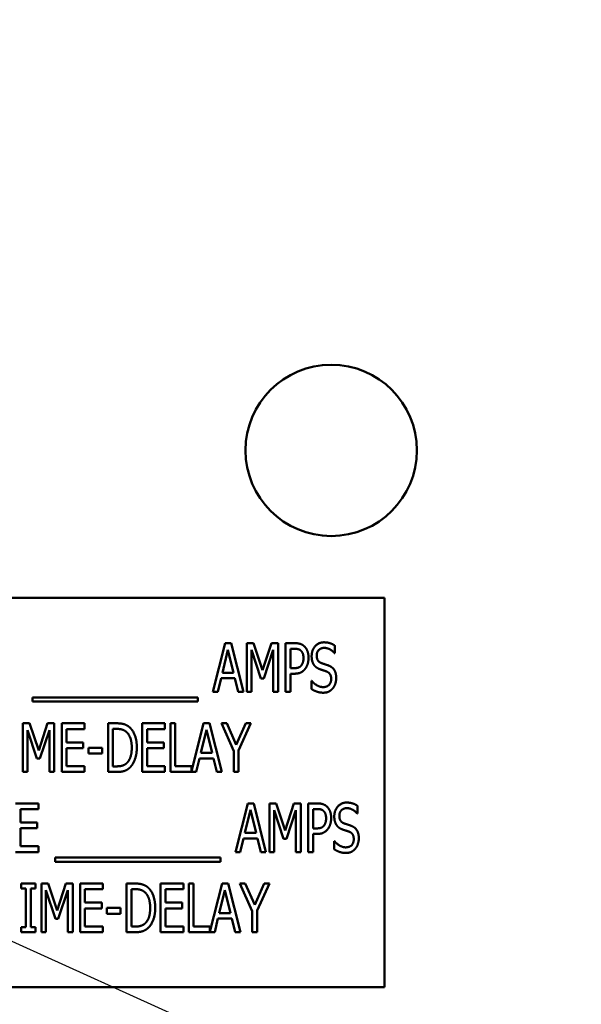
# Model space of a CAD drawing. Units: inches. Extents: x 2.2 to 96.8, y 1.1 to 75.4.
# Drawn here: x 69.5 to 71, y 44.2 to 46.7 of the extents above; entities that cross this region are included whole.
import ezdxf

# ---------------------------------------------------------------- set-up
doc = ezdxf.new("R2010")
doc.units = ezdxf.units.IN
doc.header["$LTSCALE"] = 4.5
doc.header["$MEASUREMENT"] = 0
doc.layers.add('Symbol (ANSI)', color=7, linetype='Continuous', lineweight=25)
doc.layers.add('Visible (ANSI)', color=7, linetype='Continuous', lineweight=50)
doc.styles.add('Note Text (ANSI)', font='tahoma.ttf')
doc.dimstyles.new('Default (ANSI)$7', dxfattribs={"dimscale": 4.5, "dimtxt": 0.12, "dimasz": 0.098425, "dimexe": 0.125, "dimexo": 0.0625, "dimgap": 0.031496, "dimtad": 0, "dimtih": 1, "dimtoh": 1, "dimrnd": 1e-08, "dimzin": 0, "dimdsep": 46, "dimtxsty": 'Note Text (ANSI)', "dimcen": 0.09, "dimdle": 0.393701, "dimclrd": 256, "dimclre": 256, "dimclrt": 256, "dimadec": 0, "dimazin": 1, "dimtfac": 1, "dimtofl": 0, "dimtmove": 0, "dimatfit": 3, "dimfxl": 1, "dimtolj": 1, "dimtzin": 4, "dimlwd": -1, "dimlwe": -1, "dimarcsym": 0})

msp = doc.modelspace()

# ---------------------------------------------------------------- linework, layer by layer
at = {"layer": 'Visible (ANSI)'}
for p, q in [((70.4519, 45.235), (68.4519, 45.235)), ((70.4519, 44.235), (70.4519, 45.235)), ((70.0115, 44.9937), (70.0431, 45.1187)), ((70.0504, 45.1018), (70.036, 45.0428)), ((70.0431, 45.1187), (70.0584, 45.1187)), ((70.0649, 45.0428), (70.0504, 45.1018)), ((70.0584, 45.1187), (70.09, 44.9937)), ((70.0989, 45.1187), (70.1159, 45.1187)), ((70.0989, 44.9937), (70.0989, 45.1187)), ((70.1348, 45.0282), (70.1106, 45.1014)), ((70.1106, 45.1014), (70.1106, 44.9937)), ((70.1159, 45.1187), (70.1393, 45.0491)), ((70.1393, 45.0491), (70.1618, 45.1187)), ((70.1667, 45.1014), (70.1423, 45.0282)), ((70.1618, 45.1187), (70.1791, 45.1187)), ((70.1667, 44.9937), (70.1667, 45.1014)), ((70.1791, 45.1187), (70.1791, 44.9937)), ((70.1982, 44.9937), (70.1982, 45.1187)), ((70.1982, 45.1187), (70.2217, 45.1187)), ((70.221, 45.1043), (70.2106, 45.1043)), ((70.2106, 45.1043), (70.2106, 45.0545)), ((70.3246, 45.1128), (70.3246, 45.093)), ((70.3246, 45.093), (70.3237, 45.093)), ((70.2106, 45.0545), (70.2192, 45.0545)), ((70.0326, 45.0287), (70.0241, 44.9937)), ((70.0683, 45.0287), (70.0326, 45.0287)), ((70.036, 45.0428), (70.0649, 45.0428)), ((70.0768, 44.9937), (70.0683, 45.0287)), ((70.1423, 45.0282), (70.1348, 45.0282)), ((70.2106, 45.0403), (70.2106, 44.9937)), ((70.2212, 45.0403), (70.2106, 45.0403)), ((70.2645, 45.0221), (70.2654, 45.0221)), ((70.2645, 45.0012), (70.2645, 45.0221)), ((69.5491, 44.9686), (69.5491, 44.9794)), ((69.5491, 44.9794), (69.9729, 44.9794)), ((69.9729, 44.9794), (69.9729, 44.9686)), ((70.0241, 44.9937), (70.0115, 44.9937)), ((70.09, 44.9937), (70.0768, 44.9937)), ((70.1106, 44.9937), (70.0989, 44.9937)), ((70.1791, 44.9937), (70.1667, 44.9937)), ((70.2106, 44.9937), (70.1982, 44.9937)), ((69.9729, 44.9686), (69.5491, 44.9686)), ((69.5243, 44.9129), (69.5413, 44.9129)), ((69.5243, 44.7879), (69.5243, 44.9129)), ((69.5602, 44.8223), (69.536, 44.8956)), ((69.536, 44.8956), (69.536, 44.7879)), ((69.5413, 44.9129), (69.5647, 44.8433)), ((69.5647, 44.8433), (69.5872, 44.9129)), ((69.5921, 44.8956), (69.5677, 44.8223)), ((69.5872, 44.9129), (69.6045, 44.9129)), ((69.5921, 44.7879), (69.5921, 44.8956)), ((69.6045, 44.9129), (69.6045, 44.7879)), ((69.6236, 44.9129), (69.6822, 44.9129)), ((69.6236, 44.7879), (69.6236, 44.9129)), ((69.636, 44.8981), (69.636, 44.8639)), ((69.6822, 44.8981), (69.636, 44.8981)), ((69.6822, 44.9129), (69.6822, 44.8981)), ((69.7427, 44.7879), (69.7427, 44.9129)), ((69.7427, 44.9129), (69.764, 44.9129)), ((69.7647, 44.8985), (69.7552, 44.8985)), ((69.7552, 44.8985), (69.7552, 44.8023)), ((69.8301, 44.9129), (69.8888, 44.9129)), ((69.8301, 44.7879), (69.8301, 44.9129)), ((69.8426, 44.8981), (69.8426, 44.8639)), ((69.8888, 44.8981), (69.8426, 44.8981)), ((69.8888, 44.9129), (69.8888, 44.8981)), ((69.9025, 44.7879), (69.9025, 44.9129)), ((69.9025, 44.9129), (69.9149, 44.9129)), ((69.9149, 44.9129), (69.9149, 44.8027)), ((69.9567, 44.7891), (69.988, 44.9129)), ((69.9953, 44.896), (69.981, 44.837)), ((69.988, 44.9129), (70.0033, 44.9129)), ((70.0098, 44.837), (69.9953, 44.896)), ((70.0033, 44.9129), (70.0349, 44.7879)), ((70.0653, 44.8415), (70.0337, 44.9129)), ((70.0337, 44.9129), (70.0476, 44.9129)), ((70.0476, 44.9129), (70.0717, 44.8578)), ((70.0717, 44.8578), (70.0961, 44.9129)), ((70.1094, 44.9129), (70.0778, 44.8432)), ((70.0961, 44.9129), (70.1094, 44.9129)), ((69.636, 44.8639), (69.6791, 44.8639)), ((69.6791, 44.8491), (69.636, 44.8491)), ((69.636, 44.8491), (69.636, 44.8027)), ((69.6791, 44.8639), (69.6791, 44.8491)), ((69.6921, 44.835), (69.6921, 44.8502)), ((69.6921, 44.8502), (69.7275, 44.8502)), ((69.7275, 44.8502), (69.7275, 44.835)), ((69.8426, 44.8639), (69.8856, 44.8639)), ((69.8856, 44.8491), (69.8426, 44.8491)), ((69.8426, 44.8491), (69.8426, 44.8027)), ((69.8856, 44.8639), (69.8856, 44.8491)), ((69.5677, 44.8223), (69.5602, 44.8223)), ((69.7275, 44.835), (69.6921, 44.835)), ((69.9775, 44.8228), (69.969, 44.7879)), ((70.0133, 44.8228), (69.9775, 44.8228)), ((69.981, 44.837), (70.0098, 44.837)), ((70.0218, 44.7879), (70.0133, 44.8228)), ((70.0653, 44.7879), (70.0653, 44.8415)), ((70.0778, 44.8432), (70.0778, 44.7879)), ((69.636, 44.8027), (69.6822, 44.8027)), ((69.6822, 44.8027), (69.6822, 44.7879)), ((69.7552, 44.8023), (69.7647, 44.8023)), ((69.8426, 44.8027), (69.8888, 44.8027)), ((69.8888, 44.8027), (69.8888, 44.7879)), ((69.9149, 44.8027), (69.9567, 44.8027)), ((69.9567, 44.8027), (69.9567, 44.7891)), ((69.536, 44.7879), (69.5243, 44.7879)), ((69.6045, 44.7879), (69.5921, 44.7879)), ((69.6822, 44.7879), (69.6236, 44.7879)), ((69.7643, 44.7879), (69.7427, 44.7879)), ((69.8888, 44.7879), (69.8301, 44.7879)), ((69.969, 44.7879), (69.9025, 44.7879)), ((70.0349, 44.7879), (70.0218, 44.7879)), ((70.0778, 44.7879), (70.0653, 44.7879)), ((69.5051, 44.7071), (69.5638, 44.7071)), ((69.5638, 44.6923), (69.5176, 44.6923)), ((69.5176, 44.6923), (69.5176, 44.6581)), ((69.5638, 44.7071), (69.5638, 44.6923)), ((70.0695, 44.5821), (70.1011, 44.7071)), ((70.1011, 44.7071), (70.1164, 44.7071)), ((70.1164, 44.7071), (70.148, 44.5821)), ((70.157, 44.5821), (70.157, 44.7071)), ((70.157, 44.7071), (70.174, 44.7071)), ((70.174, 44.7071), (70.1974, 44.6375)), ((70.1974, 44.6375), (70.2199, 44.7071)), ((70.2199, 44.7071), (70.2372, 44.7071)), ((70.2372, 44.7071), (70.2372, 44.5821)), ((70.2562, 44.7071), (70.2797, 44.7071)), ((70.2562, 44.5821), (70.2562, 44.7071)), ((70.2687, 44.6927), (70.2687, 44.6429)), ((70.279, 44.6927), (70.2687, 44.6927)), ((70.3826, 44.7012), (70.3826, 44.6814)), ((70.1084, 44.6902), (70.0941, 44.6312)), ((70.1229, 44.6312), (70.1084, 44.6902)), ((70.1686, 44.6898), (70.1686, 44.5821)), ((70.1928, 44.6165), (70.1686, 44.6898)), ((70.2247, 44.6898), (70.2003, 44.6165)), ((70.2247, 44.5821), (70.2247, 44.6898)), ((70.3826, 44.6814), (70.3817, 44.6814)), ((69.5176, 44.6581), (69.5606, 44.6581)), ((69.5176, 44.6433), (69.5176, 44.5969)), ((69.5606, 44.6433), (69.5176, 44.6433)), ((69.5606, 44.6581), (69.5606, 44.6433)), ((70.2687, 44.6429), (70.2772, 44.6429)), ((70.0906, 44.617), (70.0821, 44.5821)), ((70.1264, 44.617), (70.0906, 44.617)), ((70.0941, 44.6312), (70.1229, 44.6312)), ((70.1349, 44.5821), (70.1264, 44.617)), ((70.2003, 44.6165), (70.1928, 44.6165)), ((70.2792, 44.6287), (70.2687, 44.6287)), ((70.2687, 44.6287), (70.2687, 44.5821)), ((69.5176, 44.5969), (69.5638, 44.5969)), ((69.5638, 44.5969), (69.5638, 44.5821)), ((70.3226, 44.5896), (70.3226, 44.6105)), ((70.3226, 44.6105), (70.3235, 44.6105)), ((69.5638, 44.5821), (69.5051, 44.5821)), ((69.6071, 44.5678), (70.0309, 44.5678)), ((69.6071, 44.557), (69.6071, 44.5678)), ((70.0309, 44.5678), (70.0309, 44.557)), ((70.0821, 44.5821), (70.0695, 44.5821)), ((70.148, 44.5821), (70.1349, 44.5821)), ((70.1686, 44.5821), (70.157, 44.5821)), ((70.2372, 44.5821), (70.2247, 44.5821)), ((70.2687, 44.5821), (70.2562, 44.5821)), ((70.0309, 44.557), (69.6071, 44.557)), ((69.5199, 44.5013), (69.5563, 44.5013)), ((69.5199, 44.4885), (69.5199, 44.5013)), ((69.5563, 44.5013), (69.5563, 44.4885)), ((69.5716, 44.5013), (69.5886, 44.5013)), ((69.5716, 44.3763), (69.5716, 44.5013)), ((69.5886, 44.5013), (69.612, 44.4317)), ((69.612, 44.4317), (69.6345, 44.5013)), ((69.6345, 44.5013), (69.6518, 44.5013)), ((69.6518, 44.5013), (69.6518, 44.3763)), ((69.6708, 44.5013), (69.7295, 44.5013)), ((69.6708, 44.3763), (69.6708, 44.5013)), ((69.7295, 44.5013), (69.7295, 44.4865)), ((69.79, 44.3763), (69.79, 44.5013)), ((69.79, 44.5013), (69.8112, 44.5013)), ((69.8774, 44.5013), (69.936, 44.5013)), ((69.8774, 44.3763), (69.8774, 44.5013)), ((69.936, 44.5013), (69.936, 44.4865)), ((69.9497, 44.3763), (69.9497, 44.5013)), ((69.9497, 44.5013), (69.9622, 44.5013)), ((69.9622, 44.5013), (69.9622, 44.3911)), ((70.004, 44.3775), (70.0353, 44.5013)), ((70.0353, 44.5013), (70.0506, 44.5013)), ((70.0506, 44.5013), (70.0822, 44.3763)), ((70.1126, 44.4299), (70.081, 44.5013)), ((70.081, 44.5013), (70.0949, 44.5013)), ((70.0949, 44.5013), (70.119, 44.4462)), ((70.119, 44.4462), (70.1434, 44.5013)), ((70.1567, 44.5013), (70.1251, 44.4316)), ((70.1434, 44.5013), (70.1567, 44.5013)), ((69.5319, 44.4885), (69.5199, 44.4885)), ((69.5319, 44.389), (69.5319, 44.4885)), ((69.5563, 44.4885), (69.5443, 44.4885)), ((69.5443, 44.4885), (69.5443, 44.389)), ((69.6074, 44.4107), (69.5832, 44.484)), ((69.5832, 44.484), (69.5832, 44.3763)), ((69.6393, 44.484), (69.6149, 44.4107)), ((69.6393, 44.3763), (69.6393, 44.484)), ((69.6833, 44.4865), (69.6833, 44.4523)), ((69.7295, 44.4865), (69.6833, 44.4865)), ((69.8119, 44.4869), (69.8024, 44.4869)), ((69.8024, 44.4869), (69.8024, 44.3907)), ((69.8898, 44.4865), (69.8898, 44.4523)), ((69.936, 44.4865), (69.8898, 44.4865)), ((70.0426, 44.4844), (70.0282, 44.4254)), ((70.0571, 44.4254), (70.0426, 44.4844)), ((69.6833, 44.4523), (69.7263, 44.4523)), ((69.7263, 44.4523), (69.7263, 44.4375)), ((69.8898, 44.4523), (69.9329, 44.4523)), ((69.9329, 44.4523), (69.9329, 44.4375)), ((69.7263, 44.4375), (69.6833, 44.4375)), ((69.6833, 44.4375), (69.6833, 44.3911)), ((69.7393, 44.4234), (69.7393, 44.4386)), ((69.7393, 44.4386), (69.7748, 44.4386)), ((69.7748, 44.4234), (69.7393, 44.4234)), ((69.7748, 44.4386), (69.7748, 44.4234)), ((69.9329, 44.4375), (69.8898, 44.4375)), ((69.8898, 44.4375), (69.8898, 44.3911)), ((70.0282, 44.4254), (70.0571, 44.4254)), ((70.1126, 44.3763), (70.1126, 44.4299)), ((70.1251, 44.4316), (70.1251, 44.3763)), ((69.5199, 44.389), (69.5319, 44.389)), ((69.5199, 44.3763), (69.5199, 44.389)), ((69.5443, 44.389), (69.5563, 44.389)), ((69.5563, 44.389), (69.5563, 44.3763)), ((69.6149, 44.4107), (69.6074, 44.4107)), ((69.6833, 44.3911), (69.7295, 44.3911)), ((69.7295, 44.3911), (69.7295, 44.3763)), ((69.8024, 44.3907), (69.8119, 44.3907)), ((69.8898, 44.3911), (69.936, 44.3911)), ((69.936, 44.3911), (69.936, 44.3763)), ((69.9622, 44.3911), (70.004, 44.3911)), ((70.004, 44.3911), (70.004, 44.3775)), ((70.0248, 44.4112), (70.0163, 44.3763)), ((70.0605, 44.4112), (70.0248, 44.4112)), ((70.069, 44.3763), (70.0605, 44.4112)), ((69.5563, 44.3763), (69.5199, 44.3763)), ((69.5832, 44.3763), (69.5716, 44.3763)), ((69.6518, 44.3763), (69.6393, 44.3763)), ((69.7295, 44.3763), (69.6708, 44.3763)), ((69.8115, 44.3763), (69.79, 44.3763)), ((69.936, 44.3763), (69.8774, 44.3763)), ((70.0163, 44.3763), (69.9497, 44.3763)), ((70.0822, 44.3763), (70.069, 44.3763)), ((70.1251, 44.3763), (70.1126, 44.3763)), ((68.4519, 44.235), (70.4519, 44.235))]:
    msp.add_line(p, q, dxfattribs=at)
msp.add_circle((70.3154, 45.614), 0.22, dxfattribs=at)
for points in [[(70.2376, 45.0996), (70.2347, 45.1022), (70.2268, 45.1043), (70.221, 45.1043)], [(70.2217, 45.1187), (70.23, 45.1187), (70.2416, 45.1151), (70.2461, 45.1109)], [(70.2443, 45.0805), (70.2443, 45.087), (70.2409, 45.0965), (70.2376, 45.0996)], [(70.2461, 45.1109), (70.2514, 45.1061), (70.2572, 45.0915), (70.2572, 45.081)], [(70.2652, 45.0852), (70.2652, 45.1004), (70.283, 45.1209), (70.2968, 45.1209)], [(70.2976, 45.1066), (70.289, 45.1066), (70.2782, 45.0957), (70.2782, 45.0869)], [(70.2968, 45.1209), (70.3047, 45.1209), (70.3186, 45.1168), (70.3246, 45.1128)], [(70.3237, 45.093), (70.3192, 45.0985), (70.3053, 45.1066), (70.2976, 45.1066)], [(70.239, 45.062), (70.2417, 45.0657), (70.2443, 45.0745), (70.2443, 45.0805)], [(70.2572, 45.081), (70.2572, 45.0729), (70.2529, 45.0583), (70.249, 45.0533)], [(70.2713, 45.0626), (70.2685, 45.0667), (70.2652, 45.0779), (70.2652, 45.0852)], [(70.2782, 45.0869), (70.2782, 45.079), (70.2845, 45.0696), (70.2905, 45.0675)], [(70.2192, 45.0545), (70.2267, 45.0545), (70.236, 45.0577), (70.239, 45.062)], [(70.249, 45.0533), (70.2443, 45.0469), (70.2312, 45.0403), (70.2212, 45.0403)], [(70.2868, 45.0516), (70.282, 45.0533), (70.2743, 45.0584), (70.2713, 45.0626)], [(70.3037, 45.0459), (70.2994, 45.0475), (70.2922, 45.0497), (70.2868, 45.0516)], [(70.2905, 45.0675), (70.2944, 45.066), (70.3059, 45.0624), (70.3096, 45.0609)], [(70.3096, 45.0609), (70.3193, 45.0569), (70.3283, 45.041), (70.3283, 45.0294)], [(70.2654, 45.0221), (70.2716, 45.0144), (70.2872, 45.0059), (70.2944, 45.0059)], [(70.2944, 45.0059), (70.3048, 45.0059), (70.3153, 45.0173), (70.3153, 45.0267)], [(70.3153, 45.0267), (70.3153, 45.0342), (70.3097, 45.0435), (70.3037, 45.0459)], [(70.3283, 45.0294), (70.3283, 45.022), (70.3238, 45.0078), (70.3197, 45.0028)], [(70.2953, 44.9915), (70.2851, 44.9915), (70.2708, 44.9972), (70.2645, 45.0012)], [(70.3197, 45.0028), (70.3152, 44.9974), (70.3038, 44.9915), (70.2953, 44.9915)], [(69.764, 44.9129), (69.7771, 44.9129), (69.7922, 44.9076), (69.7975, 44.903)], [(69.7893, 44.891), (69.7843, 44.895), (69.7731, 44.8985), (69.7647, 44.8985)], [(69.7975, 44.903), (69.8065, 44.895), (69.8165, 44.8685), (69.8165, 44.8503)], [(69.8035, 44.8505), (69.8035, 44.8649), (69.7963, 44.8852), (69.7893, 44.891)], [(69.7905, 44.8106), (69.797, 44.8165), (69.8035, 44.8359), (69.8035, 44.8505)], [(69.8165, 44.8503), (69.8165, 44.8332), (69.8061, 44.8056), (69.7973, 44.7979)], [(69.7973, 44.7979), (69.7902, 44.792), (69.7756, 44.7879), (69.7643, 44.7879)], [(69.7647, 44.8023), (69.7729, 44.8023), (69.7854, 44.8058), (69.7905, 44.8106)], [(70.2956, 44.6879), (70.2927, 44.6906), (70.2848, 44.6927), (70.279, 44.6927)], [(70.2797, 44.7071), (70.288, 44.7071), (70.2997, 44.7034), (70.3041, 44.6993)], [(70.3041, 44.6993), (70.3094, 44.6945), (70.3153, 44.6798), (70.3153, 44.6694)], [(70.3233, 44.6736), (70.3233, 44.6888), (70.341, 44.7093), (70.3548, 44.7093)], [(70.3556, 44.6949), (70.347, 44.6949), (70.3363, 44.6841), (70.3363, 44.6753)], [(70.3548, 44.7093), (70.3627, 44.7093), (70.3767, 44.7052), (70.3826, 44.7012)], [(70.3817, 44.6814), (70.3773, 44.6868), (70.3633, 44.6949), (70.3556, 44.6949)], [(70.3023, 44.6689), (70.3023, 44.6754), (70.299, 44.6849), (70.2956, 44.6879)], [(70.2971, 44.6504), (70.2998, 44.6541), (70.3023, 44.6629), (70.3023, 44.6689)], [(70.3153, 44.6694), (70.3153, 44.6613), (70.3109, 44.6467), (70.3071, 44.6417)], [(70.3294, 44.651), (70.3265, 44.6551), (70.3233, 44.6663), (70.3233, 44.6736)], [(70.3363, 44.6753), (70.3363, 44.6674), (70.3425, 44.658), (70.3485, 44.6558)], [(70.2772, 44.6429), (70.2847, 44.6429), (70.294, 44.6461), (70.2971, 44.6504)], [(70.3449, 44.6399), (70.34, 44.6417), (70.3323, 44.6468), (70.3294, 44.651)], [(70.3485, 44.6558), (70.3525, 44.6544), (70.3639, 44.6508), (70.3677, 44.6493)], [(70.3677, 44.6493), (70.3774, 44.6453), (70.3863, 44.6294), (70.3863, 44.6177)], [(70.3071, 44.6417), (70.3023, 44.6353), (70.2893, 44.6287), (70.2792, 44.6287)], [(70.3618, 44.6343), (70.3574, 44.6359), (70.3502, 44.6381), (70.3449, 44.6399)], [(70.3733, 44.6151), (70.3733, 44.6226), (70.3678, 44.6319), (70.3618, 44.6343)], [(70.3863, 44.6177), (70.3863, 44.6104), (70.3818, 44.5962), (70.3778, 44.5912)], [(70.3235, 44.6105), (70.3297, 44.6028), (70.3453, 44.5942), (70.3525, 44.5942)], [(70.3525, 44.5942), (70.3628, 44.5942), (70.3733, 44.6057), (70.3733, 44.6151)], [(70.3778, 44.5912), (70.3732, 44.5857), (70.3619, 44.5799), (70.3534, 44.5799)], [(70.3534, 44.5799), (70.3431, 44.5799), (70.3289, 44.5855), (70.3226, 44.5896)], [(69.8112, 44.5013), (69.8244, 44.5013), (69.8395, 44.496), (69.8448, 44.4914)], [(69.8448, 44.4914), (69.8538, 44.4834), (69.8637, 44.4569), (69.8637, 44.4387)], [(69.8366, 44.4794), (69.8316, 44.4834), (69.8204, 44.4869), (69.8119, 44.4869)], [(69.8507, 44.4389), (69.8507, 44.4533), (69.8435, 44.4736), (69.8366, 44.4794)], [(69.8378, 44.399), (69.8443, 44.4048), (69.8507, 44.4243), (69.8507, 44.4389)], [(69.8637, 44.4387), (69.8637, 44.4216), (69.8534, 44.394), (69.8446, 44.3863)], [(69.8119, 44.3907), (69.8201, 44.3907), (69.8326, 44.3942), (69.8378, 44.399)], [(69.8446, 44.3863), (69.8375, 44.3803), (69.8229, 44.3763), (69.8115, 44.3763)]]:
    msp.add_open_spline(points, degree=2, dxfattribs=at)

# ---------------------------------------------------------------- leaders
at = {"layer": 'Symbol (ANSI)', "annotation_type": 0, "has_hookline": 1, "hookline_direction": 0, "text_width": 0.2321}
msp.add_leader([(64.2444, 46.7203), (73.8127, 42.4057), (74.2557, 42.4057)], dimstyle='Default (ANSI)$7', override={"dimtad": 0}, dxfattribs=at)

doc.saveas('drawing.dxf')
